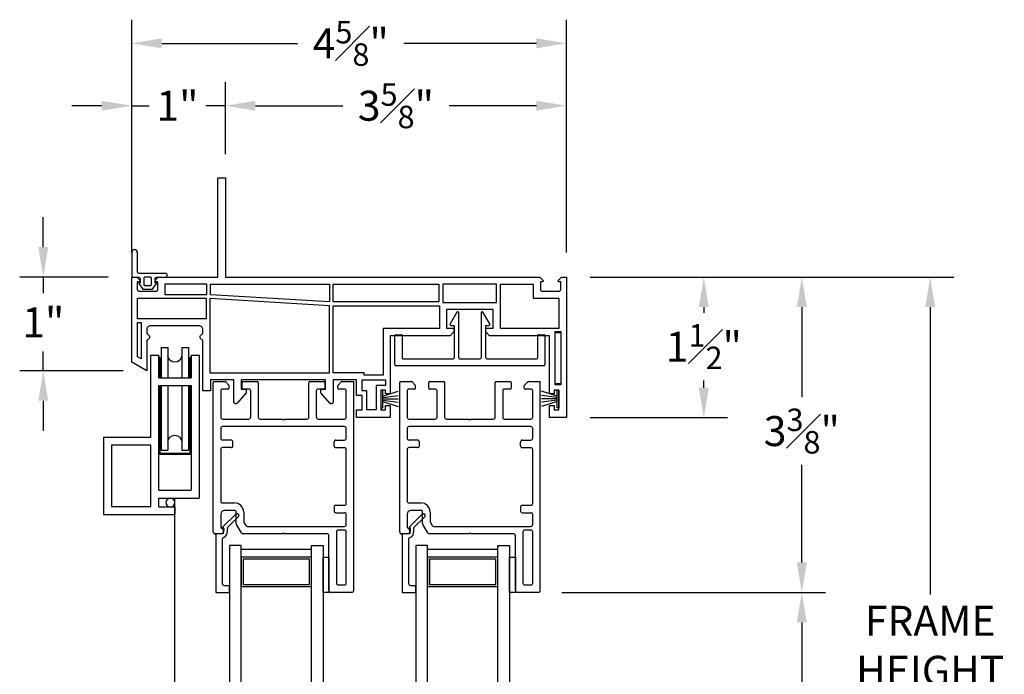
# Model space of a CAD drawing. Extents: x 110.4 to 166.7, y 6.1 to 58.8.
# Drawn here: x 143.6 to 154.1, y 31.9 to 38.9 of the extents above; entities that cross this region are included whole.
import ezdxf

# ---------------------------------------------------------------- set-up
doc = ezdxf.new("R2010")
doc.units = 0
doc.header["$LTSCALE"] = 0.3
doc.header["$MEASUREMENT"] = 0
doc.styles.add('ARCHITECTURAL', font='simplex.shx')
doc.dimstyles.new('DIM-MMSTACKED', dxfattribs={"dimscale": 0, "dimtxt": 0.08, "dimasz": 0.08, "dimexe": 0.063, "dimexo": 0.063, "dimgap": 0.03, "dimtad": 0, "dimtih": 1, "dimtoh": 1, "dimdec": 4, "dimzin": 4, "dimdsep": 46, "dimlunit": 4, "dimtxsty": 'ARCHITECTURAL', "dimcen": 0.02, "dimclrt": 7, "dimadec": 0, "dimazin": 0, "dimtfac": 0.75, "dimtdec": 4, "dimtmove": 0, "dimatfit": 3, "dimfxl": 1, "dimfrac": 1, "dimtolj": 1, "dimtzin": 4, "dimarcsym": 0})

# ---------------------------------------------------------------- blocks, each defined once
blk = doc.blocks.new('Weatherstrip')
at = {"linetype": 'Continuous'}
for p, q in [((100.637, 8.108), (100.637, 8.298)), ((100.637, 8.298), (100.657, 8.298)), ((100.657, 8.298), (100.657, 8.108)), ((100.657, 8.23), (100.822, 8.285)), ((100.657, 8.216), (100.822, 8.239)), ((100.657, 8.203), (100.822, 8.203)), ((100.657, 8.108), (100.637, 8.108)), ((100.657, 8.189), (100.822, 8.166)), ((100.657, 8.175), (100.822, 8.12))]:
    blk.add_line(p, q, dxfattribs=at)
blk.add_line((100.657, 8.108), (100.657, 8.108))
blk = doc.blocks.new('Screen')
for p, q in [((100.217, 7.112), (100.217, 7.939)), ((100.217, 7.939), (100.979, 7.939)), ((100.979, 7.859), (100.979, 7.939)), ((100.302, 7.854), (100.722, 7.854)), ((100.302, 7.197), (100.302, 7.854)), ((100.722, 7.854), (100.722, 7.197)), ((100.807, 7.859), (100.807, 7.764)), ((100.807, 7.859), (100.979, 7.859)), ((100.807, 7.764), (101.237, 7.764)), ((100.807, 7.679), (101.152, 7.679)), ((100.807, 7.679), (100.807, 6.564)), ((101.152, 6.564), (101.152, 7.679)), ((101.237, 6.239), (101.237, 7.764)), ((100.807, 7.296), (101.152, 7.296)), ((100.819, 7.284), (101.139, 7.284)), ((100.819, 6.564), (100.819, 7.284)), ((101.139, 6.564), (101.139, 7.284)), ((100.302, 7.197), (100.722, 7.197)), ((100.834, 7.252), (100.904, 7.252)), ((100.834, 6.564), (100.834, 7.252)), ((100.904, 6.564), (100.904, 7.252)), ((101.054, 6.564), (101.054, 7.252)), ((101.054, 7.252), (101.124, 7.252)), ((101.124, 6.564), (101.124, 7.252)), ((100.217, 7.112), (100.722, 7.112)), ((100.722, 7.112), (100.722, 6.239)), ((100.807, 6.564), (101.152, 6.564)), ((100.807, 6.479), (101.152, 6.479)), ((100.807, 6.479), (100.807, 6.239)), ((100.819, 6.264), (100.819, 6.479)), ((100.834, 6.156), (100.834, 6.479)), ((100.904, 6.156), (100.904, 6.479)), ((101.054, 6.156), (101.054, 6.479)), ((101.124, 6.156), (101.124, 6.479)), ((101.139, 6.264), (101.139, 6.479)), ((101.152, 6.239), (101.152, 6.479)), ((100.722, 6.239), (100.807, 6.239)), ((100.819, 6.264), (100.807, 6.264)), ((101.152, 6.264), (101.139, 6.264)), ((101.152, 6.239), (101.237, 6.239)), ((100.834, 6.156), (100.904, 6.156)), ((101.054, 6.156), (101.124, 6.156))]:
    blk.add_line(p, q)
blk.add_circle((100.932, 7.812), 0.0475)
for centre, start, end in [((100.979, 7.168), 180, 0), ((100.979, 6.239), 0, 180)]:
    blk.add_arc(centre, 0.075, start, end)
blk = doc.blocks.new('VA5225')
for p, q in [((176.908, 2.752), (176.908, 3.065)), ((176.918, 3.075), (178.498, 3.075)), ((178.508, 3.065), (178.508, 2.752)), ((176.983, 2.99), (176.983, 2.752)), ((177.528, 3), (176.993, 3)), ((177.538, 2.99), (177.538, 2.642)), ((177.588, 2.506), (177.588, 2.99)), ((177.818, 3), (177.598, 3)), ((177.828, 2.99), (177.828, 2.506)), ((177.878, 2.642), (177.878, 2.99)), ((178.423, 3), (177.888, 3)), ((178.433, 2.752), (178.433, 2.99)), ((176.973, 2.742), (176.918, 2.742)), ((178.498, 2.742), (178.443, 2.742)), ((177.538, 2.642), (177.505, 2.642)), ((177.911, 2.642), (177.878, 2.642)), ((177.497, 2.627), (177.569, 2.501)), ((177.847, 2.501), (177.919, 2.627))]:
    blk.add_line(p, q)
for centre, start, end in [((176.918, 3.065), 90, 180), ((178.498, 3.065), 0, 90), ((176.993, 2.99), 90, 180), ((177.528, 2.99), 0, 90), ((177.598, 2.99), 90, 180), ((177.818, 2.99), 0, 90), ((177.888, 2.99), 90, 180), ((178.423, 2.99), 0, 90), ((176.918, 2.752), 180, 270), ((176.973, 2.752), 270, 0), ((178.443, 2.752), 180, 270), ((178.498, 2.752), 270, 0), ((177.505, 2.632), 90, 210), ((177.911, 2.632), 330, 90), ((177.578, 2.506), 210, 0), ((177.838, 2.506), 180, 330)]:
    blk.add_arc(centre, 0.01, start, end)
blk = doc.blocks.new('*D34')
at = {"color": 0, "lineweight": -2, "ltscale": 3.333333, "transparency": 16777216}
for p, q in [((149.373, 32.772), (152.186, 32.772)), ((151.934, 32.452), (151.934, 31.616)), ((151.934, 30.296), (151.934, 30.523)), ((149.373, 29.976), (152.186, 29.976))]:
    blk.add_line(p, q, dxfattribs=at)
at = {"color": 0, "ltscale": 3.333333, "transparency": 16777216}
for points in [[(151.881, 32.452), (151.988, 32.452), (151.934, 32.772)], [(151.881, 30.296), (151.988, 30.296), (151.934, 29.976)]]:
    blk.add_solid(points, dxfattribs=at)
at = {"layer": 'Defpoints', "color": 0, "ltscale": 3.333333, "transparency": 16777216}
for p in [(149.121, 32.772), (149.121, 29.976), (151.934, 29.976)]:
    blk.add_point(p, dxfattribs=at)
at = {"color": 7, "ltscale": 3.333333, "transparency": 16777216, "insert": (151.934, 31.496), "char_height": 0.32, "attachment_point": 2, "style": 'ARCHITECTURAL'}
blk.add_mtext('\\A1;DAYLIGHT\\POPENING', dxfattribs=at)
blk = doc.blocks.new('*D36')
at = {"color": 0, "lineweight": -2, "ltscale": 3.333333, "transparency": 16777216}
for p, q in [((149.673, 36.137), (152.186, 36.137)), ((151.934, 35.817), (151.934, 34.854)), ((151.934, 33.092), (151.934, 34.134)), ((149.373, 32.772), (152.186, 32.772))]:
    blk.add_line(p, q, dxfattribs=at)
at = {"color": 0, "ltscale": 3.333333, "transparency": 16777216}
for points in [[(151.881, 35.817), (151.988, 35.817), (151.934, 36.137)], [(151.881, 33.092), (151.988, 33.092), (151.934, 32.772)]]:
    blk.add_solid(points, dxfattribs=at)
at = {"layer": 'Defpoints', "color": 0, "ltscale": 3.333333, "transparency": 16777216}
for p in [(149.421, 36.137), (151.934, 36.137), (149.121, 32.772)]:
    blk.add_point(p, dxfattribs=at)
at = {"color": 7, "ltscale": 3.333333, "transparency": 16777216, "insert": (151.934, 34.494), "char_height": 0.32, "attachment_point": 5, "style": 'ARCHITECTURAL'}
blk.add_mtext('\\A1;3{\\H0.75x;\\S3#8;}"', dxfattribs=at)
blk = doc.blocks.new('*D37')
at = {"color": 0, "lineweight": -2, "ltscale": 3.333333, "transparency": 16777216}
for p, q in [((144.781, 36.399), (144.781, 38.218)), ((145.781, 37.449), (145.781, 38.218)), ((144.461, 37.966), (144.141, 37.966)), ((144.781, 37.966), (144.967, 37.966)), ((145.781, 37.966), (145.572, 37.966)), ((146.101, 37.966), (146.421, 37.966))]:
    blk.add_line(p, q, dxfattribs=at)
at = {"color": 0, "ltscale": 3.333333, "transparency": 16777216}
for points in [[(144.461, 38.019), (144.461, 37.913), (144.781, 37.966)], [(146.101, 38.019), (146.101, 37.913), (145.781, 37.966)]]:
    blk.add_solid(points, dxfattribs=at)
at = {"layer": 'Defpoints', "color": 0, "ltscale": 3.333333, "transparency": 16777216}
for p in [(145.781, 37.966), (145.781, 37.197), (144.781, 36.147)]:
    blk.add_point(p, dxfattribs=at)
at = {"color": 7, "ltscale": 3.333333, "transparency": 16777216, "insert": (145.269, 37.966), "char_height": 0.32, "attachment_point": 5, "style": 'ARCHITECTURAL'}
blk.add_mtext('\\A1;1"', dxfattribs=at)
blk = doc.blocks.new('*D38')
at = {"color": 0, "lineweight": -2, "ltscale": 3.333333, "transparency": 16777216}
for p, q in [((145.781, 37.449), (145.781, 38.218)), ((149.421, 36.399), (149.421, 38.218)), ((146.101, 37.966), (147.033, 37.966)), ((149.101, 37.966), (148.169, 37.966))]:
    blk.add_line(p, q, dxfattribs=at)
at = {"color": 0, "ltscale": 3.333333, "transparency": 16777216}
for points in [[(146.101, 38.019), (146.101, 37.913), (145.781, 37.966)], [(149.101, 38.019), (149.101, 37.913), (149.421, 37.966)]]:
    blk.add_solid(points, dxfattribs=at)
at = {"layer": 'Defpoints', "color": 0, "ltscale": 3.333333, "transparency": 16777216}
for p in [(149.421, 37.966), (145.781, 37.197), (149.421, 36.147)]:
    blk.add_point(p, dxfattribs=at)
at = {"color": 7, "ltscale": 3.333333, "transparency": 16777216, "insert": (147.601, 37.966), "char_height": 0.32, "attachment_point": 5, "style": 'ARCHITECTURAL'}
blk.add_mtext('\\A1;3{\\H0.75x;\\S5#8;}"', dxfattribs=at)
blk = doc.blocks.new('*D39')
at = {"color": 0, "lineweight": -2, "ltscale": 3.333333, "transparency": 16777216}
for p, q in [((149.673, 36.137), (153.556, 36.137)), ((153.304, 35.817), (153.304, 32.749)), ((153.304, 26.931), (153.304, 31.656)), ((149.673, 26.611), (153.556, 26.611))]:
    blk.add_line(p, q, dxfattribs=at)
at = {"color": 0, "ltscale": 3.333333, "transparency": 16777216}
for points in [[(153.251, 35.817), (153.357, 35.817), (153.304, 36.137)], [(153.251, 26.931), (153.357, 26.931), (153.304, 26.611)]]:
    blk.add_solid(points, dxfattribs=at)
at = {"layer": 'Defpoints', "color": 0, "ltscale": 3.333333, "transparency": 16777216}
for p in [(149.421, 36.137), (149.421, 26.611), (153.304, 26.611)]:
    blk.add_point(p, dxfattribs=at)
at = {"color": 7, "ltscale": 3.333333, "transparency": 16777216, "insert": (153.304, 32.202), "char_height": 0.32, "attachment_point": 5, "style": 'ARCHITECTURAL'}
blk.add_mtext('\\A1;FRAME\\PHEIGHT', dxfattribs=at)
blk = doc.blocks.new('*D41')
at = {"color": 0, "lineweight": -2, "ltscale": 3.333333, "transparency": 16777216}
for p, q in [((144.781, 36.399), (144.781, 38.884)), ((149.421, 36.399), (149.421, 38.884)), ((145.101, 38.632), (146.552, 38.632)), ((149.101, 38.632), (147.687, 38.632))]:
    blk.add_line(p, q, dxfattribs=at)
at = {"color": 0, "ltscale": 3.333333, "transparency": 16777216}
for points in [[(145.101, 38.686), (145.101, 38.579), (144.781, 38.632)], [(149.101, 38.686), (149.101, 38.579), (149.421, 38.632)]]:
    blk.add_solid(points, dxfattribs=at)
at = {"layer": 'Defpoints', "color": 0, "ltscale": 3.333333, "transparency": 16777216}
for p in [(149.421, 38.632), (144.781, 36.147), (149.421, 36.147)]:
    blk.add_point(p, dxfattribs=at)
at = {"color": 7, "ltscale": 3.333333, "transparency": 16777216, "insert": (147.119, 38.632), "char_height": 0.32, "attachment_point": 5, "style": 'ARCHITECTURAL'}
blk.add_mtext('\\A1;4{\\H0.75x;\\S5#8;}"', dxfattribs=at)
blk = doc.blocks.new('*D42')
at = {"color": 0, "lineweight": -2, "ltscale": 3.333333, "transparency": 16777216}
for p, q in [((149.673, 36.137), (151.14, 36.137)), ((150.888, 35.817), (150.888, 35.755)), ((150.888, 34.957), (150.888, 35.035)), ((149.673, 34.637), (151.14, 34.637))]:
    blk.add_line(p, q, dxfattribs=at)
at = {"color": 0, "ltscale": 3.333333, "transparency": 16777216}
for points in [[(150.834, 35.817), (150.941, 35.817), (150.888, 36.137)], [(150.834, 34.957), (150.941, 34.957), (150.888, 34.637)]]:
    blk.add_solid(points, dxfattribs=at)
at = {"layer": 'Defpoints', "color": 0, "ltscale": 3.333333, "transparency": 16777216}
for p in [(149.421, 36.137), (149.421, 34.637), (150.888, 34.637)]:
    blk.add_point(p, dxfattribs=at)
at = {"color": 7, "ltscale": 3.333333, "transparency": 16777216, "insert": (150.888, 35.395), "char_height": 0.32, "attachment_point": 5, "style": 'ARCHITECTURAL'}
blk.add_mtext('\\A1;1{\\H0.75x;\\S1#2;}"', dxfattribs=at)
blk = doc.blocks.new('*D43')
at = {"color": 0, "lineweight": -2, "ltscale": 3.333333, "transparency": 16777216}
for p, q in [((143.837, 36.457), (143.837, 36.777)), ((144.529, 36.137), (143.585, 36.137)), ((143.837, 36.137), (143.837, 35.965)), ((143.837, 35.137), (143.837, 35.344)), ((144.689, 35.137), (143.585, 35.137)), ((143.837, 34.817), (143.837, 34.497))]:
    blk.add_line(p, q, dxfattribs=at)
at = {"color": 0, "ltscale": 3.333333, "transparency": 16777216}
for points in [[(143.784, 36.457), (143.89, 36.457), (143.837, 36.137)], [(143.784, 34.817), (143.89, 34.817), (143.837, 35.137)]]:
    blk.add_solid(points, dxfattribs=at)
at = {"layer": 'Defpoints', "color": 0, "ltscale": 3.333333, "transparency": 16777216}
for p in [(144.781, 36.137), (143.837, 35.137), (144.941, 35.137)]:
    blk.add_point(p, dxfattribs=at)
at = {"color": 7, "ltscale": 3.333333, "transparency": 16777216, "insert": (143.837, 35.654), "char_height": 0.32, "attachment_point": 5, "style": 'ARCHITECTURAL'}
blk.add_mtext('\\A1;1"', dxfattribs=at)
blk = doc.blocks.new('1 FIN SET BACK W Stucco Key')
for points in [[(20.333, 15.321), (19.711, 15.321), (19.711, 14.68), (19.671, 14.64), (19.631, 14.64), (19.631, 14.721), (19.431, 14.721), (19.431, 14.221), (19.631, 14.221), (19.631, 14.301), (19.671, 14.301), (19.711, 14.261), (19.711, 13.621), (20.333, 13.621), (20.333, 13.571), (20.291, 13.571), (20.291, 13.521), (20.501, 13.521), (20.501, 13.571), (20.458, 13.571), (20.458, 13.621), (20.586, 13.621), (20.586, 13.261), (20.501, 13.261), (20.501, 13.321), (20.35, 13.321), (20.35, 13.261), (20.181, 13.261), (20.181, 13.011), (20.419, 13.011, -0.700208), (20.432, 12.975), (20.321, 12.881), (20.281, 12.881), (20.281, 12.931), (20.181, 12.931), (20.181, 12.031), (20.281, 12.031), (20.281, 12.081), (20.321, 12.081), (20.432, 11.988, -0.700208), (20.419, 11.951), (20.181, 11.951), (20.181, 11.701), (20.301, 11.701), (20.301, 11.621), (19.771, 11.621, 0.298217), (19.753, 11.609, -0.654654), (19.698, 11.609, 0.298217), (19.68, 11.621), (19.646, 11.621, 0.414214), (19.606, 11.581), (19.606, 11.061, 0.414214), (19.646, 11.021), (19.68, 11.021, 0.298217), (19.698, 11.033, -0.654654), (19.753, 11.033, 0.298217), (19.771, 11.021), (20.086, 11.021), (19.994, 10.861), (19.086, 10.861), (19.086, 10.915), (19.118, 10.947, -0.668179), (19.136, 10.94), (19.136, 10.92), (19.216, 10.92, 0.414214), (19.236, 10.94), (19.236, 11.12, 0.414214), (19.216, 11.14), (19.136, 11.14), (19.136, 11.12, -0.668179), (19.118, 11.113), (19.086, 11.145), (19.086, 11.781), (18.026, 11.781), (18.026, 11.861), (19.086, 11.861), (19.086, 15.217), (19.118, 15.25, -0.668179), (19.136, 15.243), (19.136, 15.223), (19.216, 15.223, 0.414214), (19.236, 15.243), (19.236, 15.422, 0.414214), (19.216, 15.442), (19.136, 15.442), (19.136, 15.422, -0.668179), (19.118, 15.415), (19.086, 15.448), (19.086, 15.501), (20.586, 15.501), (20.586, 15.321), (20.458, 15.321), (20.458, 15.371), (20.501, 15.371), (20.501, 15.421), (20.291, 15.421), (20.291, 15.371), (20.333, 15.371)], [(19.086, 11.131), (19.086, 11.221, 1), (19.046, 11.221), (19.046, 10.941, -0.414214), (19.026, 10.921), (18.823, 10.921, 1), (18.823, 10.861), (19.066, 10.861, 0.414214), (19.086, 10.881), (19.086, 10.931, -0.414214), (19.106, 10.951), (19.146, 10.951), (19.146, 10.946, 0.606815), (19.159, 10.939), (19.216, 10.979), (19.216, 11.083), (19.159, 11.123, 0.606815), (19.146, 11.117), (19.146, 11.111), (19.106, 11.111, -0.414214)], [(19.086, 11, 0.414214), (19.096, 10.99), (19.166, 10.99, 0.414214), (19.176, 11), (19.176, 11.061, 0.414214), (19.166, 11.071), (19.096, 11.071, 0.414214), (19.086, 11.061)]]:
    blk.add_lwpolyline(points, format="xyb", close=True)
for points in [[(19.161, 15.147), (19.311, 15.147), (19.311, 15.421), (19.636, 15.421), (19.636, 14.796), (19.161, 14.796)], [(19.676, 15.441), (20.236, 15.441), (20.236, 15.381), (19.676, 15.381)], [(19.356, 14.181), (19.356, 14.756), (19.161, 14.756), (19.161, 14.181)], [(19.161, 13.011), (19.161, 14.141), (19.351, 14.141), (19.351, 13.011)], [(19.636, 14.146), (19.636, 13.546), (20.131, 13.546), (20.131, 13.341), (20.106, 13.341), (20.106, 13.011), (19.391, 13.011), (19.391, 14.146)], [(20.3, 13.321), (20.181, 13.321), (20.181, 13.571), (20.241, 13.571), (20.241, 13.471), (20.501, 13.471), (20.501, 13.371), (20.3, 13.371)], [(19.351, 12.971), (19.275, 11.701), (19.161, 11.701), (19.161, 12.971)], [(19.316, 11.696), (20.106, 11.696), (20.106, 12.971), (19.391, 12.971)], [(19.271, 11.215), (19.271, 11.661), (19.161, 11.661), (19.161, 11.215)], [(19.531, 10.921), (19.311, 10.921), (19.311, 11.656), (19.531, 11.656)], [(19.571, 10.961), (19.959, 10.961), (19.936, 10.921), (19.571, 10.921)]]:
    blk.add_lwpolyline(points, close=True)

msp = doc.modelspace()

# ---------------------------------------------------------------- linework, layer by layer
for p, q in [((145.65129, 33.41703), (145.65129, 35.01203)), ((145.66129, 35.02203), (145.77715, 35.02203)), ((145.78422, 35.0191), (145.81836, 34.98495)), ((145.96129, 34.95203), (145.96129, 35.01203)), ((145.97129, 35.02203), (146.12129, 35.02203)), ((146.13129, 35.01203), (146.13129, 34.64203)), ((146.67129, 34.64203), (146.67129, 35.01203)), ((146.68129, 35.02203), (146.83129, 35.02203)), ((146.84129, 35.01203), (146.84129, 34.95203)), ((146.98422, 34.98495), (147.01836, 35.0191)), ((147.02543, 35.02203), (147.15129, 35.02203)), ((147.15129, 32.79203), (147.15129, 35.02203)), ((147.6411, 33.41703), (147.6411, 35.01203)), ((147.6511, 35.02203), (147.76696, 35.02203)), ((147.77403, 35.0191), (147.80817, 34.98495)), ((147.9511, 34.95203), (147.9511, 35.01203)), ((147.9611, 35.02203), (148.1111, 35.02203)), ((148.1211, 35.01203), (148.1211, 34.64203)), ((148.6611, 34.64203), (148.6611, 35.01203)), ((148.6711, 35.02203), (148.8211, 35.02203)), ((148.8311, 35.01203), (148.8311, 34.95203)), ((148.97403, 34.98495), (149.00817, 35.0191)), ((149.01524, 35.02203), (149.1411, 35.02203)), ((149.1411, 32.79203), (149.1411, 35.02203)), ((145.73129, 34.92203), (145.73129, 34.64203)), ((145.81129, 34.94203), (145.75129, 34.94203)), ((145.82129, 34.95203), (145.82129, 34.97788)), ((146.03129, 34.94203), (145.97129, 34.94203)), ((146.05129, 34.64203), (146.05129, 34.92203)), ((146.75129, 34.92203), (146.75129, 34.64203)), ((146.83129, 34.94203), (146.77129, 34.94203)), ((146.98129, 34.95203), (146.98129, 34.97788)), ((147.05129, 34.94203), (146.99129, 34.94203)), ((147.07129, 34.64203), (147.07129, 34.92203)), ((147.7211, 34.92203), (147.7211, 34.64203)), ((147.8011, 34.94203), (147.7411, 34.94203)), ((147.8111, 34.95203), (147.8111, 34.97788)), ((148.0211, 34.94203), (147.9611, 34.94203)), ((148.0411, 34.64203), (148.0411, 34.92203)), ((148.7411, 34.92203), (148.7411, 34.64203)), ((148.8211, 34.94203), (148.7611, 34.94203)), ((148.9711, 34.95203), (148.9711, 34.97788)), ((149.0411, 34.94203), (148.9811, 34.94203)), ((149.0611, 34.64203), (149.0611, 34.92203)), ((145.75129, 34.62203), (146.03129, 34.62203)), ((146.15129, 34.62203), (146.39129, 34.62203)), ((146.39129, 34.62203), (146.40129, 34.61203)), ((146.40129, 34.61203), (146.41129, 34.62203)), ((146.41129, 34.62203), (146.65129, 34.62203)), ((146.77129, 34.62203), (147.05129, 34.62203)), ((147.7411, 34.62203), (148.0211, 34.62203)), ((148.1411, 34.62203), (148.3811, 34.62203)), ((148.3811, 34.62203), (148.3911, 34.61203)), ((148.3911, 34.61203), (148.4011, 34.62203)), ((148.4011, 34.62203), (148.6411, 34.62203)), ((148.7611, 34.62203), (149.0411, 34.62203)), ((145.73129, 34.52203), (145.73129, 34.41703)), ((147.05129, 34.54203), (145.75129, 34.54203)), ((147.07129, 34.41703), (147.07129, 34.52203)), ((147.7211, 34.52203), (147.7211, 34.41703)), ((149.0411, 34.54203), (147.7411, 34.54203)), ((149.0611, 34.41703), (149.0611, 34.52203)), ((145.84129, 34.39703), (145.75129, 34.39703)), ((145.86129, 34.33703), (145.86129, 34.37703)), ((146.94129, 34.33703), (146.94129, 34.37703)), ((146.96129, 34.39703), (147.05129, 34.39703)), ((147.8311, 34.39703), (147.7411, 34.39703)), ((147.8511, 34.33703), (147.8511, 34.37703)), ((148.9311, 34.33703), (148.9311, 34.37703)), ((148.9511, 34.39703), (149.0411, 34.39703)), ((145.73129, 34.29703), (145.73129, 33.74703)), ((145.84129, 34.31703), (145.75129, 34.31703)), ((146.96129, 34.31703), (147.05129, 34.31703)), ((147.07129, 33.72203), (147.07129, 34.29703)), ((147.7211, 34.29703), (147.7211, 33.74703)), ((147.8311, 34.31703), (147.7411, 34.31703)), ((148.9511, 34.31703), (149.0411, 34.31703)), ((149.0611, 33.72203), (149.0611, 34.29703)), ((145.75129, 33.72703), (145.87629, 33.72703)), ((145.87629, 33.64703), (145.77129, 33.64703)), ((146.94129, 33.68203), (146.94129, 33.64203)), ((146.96129, 33.70203), (147.05129, 33.70203)), ((147.7411, 33.72703), (147.8661, 33.72703)), ((147.8661, 33.64703), (147.7611, 33.64703)), ((148.9311, 33.68203), (148.9311, 33.64203)), ((148.9511, 33.70203), (149.0411, 33.70203)), ((145.73129, 33.60703), (145.73129, 33.46576)), ((145.89629, 33.50738), (145.89629, 33.62703)), ((145.97629, 33.62703), (145.97629, 33.52882)), ((146.96129, 33.62203), (147.05129, 33.62203)), ((147.07129, 33.49703), (147.07129, 33.60203)), ((147.7211, 33.60703), (147.7211, 33.46576)), ((147.8861, 33.50738), (147.8861, 33.62703)), ((147.9661, 33.62703), (147.9661, 33.52882)), ((148.9511, 33.62203), (149.0411, 33.62203)), ((149.0611, 33.49703), (149.0611, 33.60203)), ((145.95114, 33.40703), (145.89897, 33.49738)), ((145.97897, 33.51882), (145.99733, 33.48703)), ((146.01465, 33.47703), (147.05129, 33.47703)), ((147.05129, 33.43703), (146.98629, 33.43703)), ((147.94095, 33.40703), (147.88878, 33.49738)), ((147.96878, 33.51882), (147.98713, 33.48703)), ((148.00446, 33.47703), (149.0411, 33.47703)), ((149.0411, 33.43703), (148.9761, 33.43703)), ((145.73129, 33.39703), (145.67129, 33.39703)), ((146.39129, 33.39703), (145.96846, 33.39703)), ((146.40129, 33.40703), (146.39129, 33.39703)), ((146.41129, 33.39703), (146.40129, 33.40703)), ((146.86629, 33.39703), (146.41129, 33.39703)), ((146.88629, 32.79203), (146.88629, 33.37703)), ((146.96629, 33.41703), (146.96629, 32.87203)), ((147.07129, 32.87203), (147.07129, 33.41703)), ((147.7211, 33.39703), (147.6611, 33.39703)), ((148.3811, 33.39703), (147.95827, 33.39703)), ((148.3911, 33.40703), (148.3811, 33.39703)), ((148.4011, 33.39703), (148.3911, 33.40703)), ((148.8561, 33.39703), (148.4011, 33.39703)), ((148.8761, 32.79203), (148.8761, 33.37703)), ((148.9561, 33.41703), (148.9561, 32.87203)), ((149.0611, 32.87203), (149.0611, 33.41703)), ((145.94879, 33.23203), (146.69879, 33.23203)), ((147.9386, 33.23203), (148.6886, 33.23203)), ((146.98629, 32.85203), (147.05129, 32.85203)), ((148.9761, 32.85203), (149.0411, 32.85203)), ((147.13129, 32.77203), (146.90629, 32.77203)), ((149.1211, 32.77203), (148.8961, 32.77203))]:
    msp.add_line(p, q)
at = {"ltscale": 3}
msp.add_line((145.24157, 28.97001), (145.24157, 33.77828), dxfattribs=at)
for points in [[(149.3611, 35.55703), (149.3611, 34.99703), (149.3011, 34.99703), (149.3011, 35.55703)], [(146.69879, 29.47626), (146.69879, 33.27203), (146.82379, 33.27203), (146.82379, 29.47626)], [(148.6886, 29.47626), (148.6886, 33.27203), (148.8136, 33.27203), (148.8136, 29.47626)], [(145.94879, 32.83503), (146.69879, 32.83503), (146.69879, 33.14703), (145.94879, 33.14703)], [(146.67879, 33.12703), (145.96879, 33.12703), (145.96879, 32.85503), (146.67879, 32.85503)], [(146.88629, 33.14703), (146.88629, 32.77203), (146.82379, 32.77203), (146.82379, 33.14703)], [(147.9386, 32.83503), (148.6886, 32.83503), (148.6886, 33.14703), (147.9386, 33.14703)], [(148.6686, 33.12703), (147.9586, 33.12703), (147.9586, 32.85503), (148.6686, 32.85503)], [(148.8761, 33.14703), (148.8761, 32.77203), (148.8136, 32.77203), (148.8136, 33.14703)]]:
    msp.add_lwpolyline(points, close=True)
for points in [[(145.77037, 32.84303, -0.41421354), (145.75037, 32.86303), (145.75037, 33.3408, -0.33196074), (145.76467, 33.35997, 0.29965472), (145.79797, 33.39951), (145.80647, 33.46881), (145.91858, 33.57764, 1.00000001), (145.89141, 33.60562), (145.75114, 33.46945), (145.76507, 33.45162), (145.75837, 33.39703), (145.67937, 33.39703), (145.67937, 32.77203), (145.82537, 32.77203), (145.82537, 32.84303)], [(147.76017, 32.84303, -0.41421354), (147.74017, 32.86303), (147.74017, 33.3408, -0.33196074), (147.75448, 33.35997, 0.29965472), (147.78777, 33.39951), (147.79628, 33.46881), (147.90839, 33.57764, 1.00000001), (147.88122, 33.60562), (147.74095, 33.46945), (147.75488, 33.45162), (147.74817, 33.39703), (147.66917, 33.39703), (147.66917, 32.77203), (147.81517, 32.77203), (147.81517, 32.84303)]]:
    msp.add_lwpolyline(points, format="xyb", close=True)
for points in [[(145.82379, 33.27203), (145.82379, 29.47626), (145.94879, 29.47626), (145.94879, 33.27203), (145.82379, 33.27203)], [(147.8136, 33.27203), (147.8136, 29.47626), (147.9386, 29.47626), (147.9386, 33.27203), (147.8136, 33.27203)]]:
    msp.add_lwpolyline(points)
for centre, radius, start, end in [((145.66129, 35.01203), 0.01, 90, 180), ((145.77715, 35.01203), 0.01, 45, 90), ((145.97129, 35.01203), 0.01, 90, 180), ((146.12129, 35.01203), 0.01, 0, 90), ((146.68129, 35.01203), 0.01, 90, 180), ((146.83129, 35.01203), 0.01, 0, 90), ((147.02543, 35.01203), 0.01, 90, 135), ((147.6511, 35.01203), 0.01, 90, 180), ((147.76696, 35.01203), 0.01, 45, 90), ((147.9611, 35.01203), 0.01, 90, 180), ((148.1111, 35.01203), 0.01, 0, 90), ((148.6711, 35.01203), 0.01, 90, 180), ((148.8211, 35.01203), 0.01, 0, 90), ((149.01524, 35.01203), 0.01, 90, 135), ((145.75129, 34.92203), 0.02, 90, 180), ((145.81129, 34.95203), 0.01, 270, 0), ((145.81129, 34.97788), 0.01, 0, 45), ((145.97129, 34.95203), 0.01, 180, 270), ((146.03129, 34.92203), 0.02, 0, 90), ((146.77129, 34.92203), 0.02, 90, 180), ((146.83129, 34.95203), 0.01, 270, 0), ((146.99129, 34.97788), 0.01, 135, 180), ((146.99129, 34.95203), 0.01, 180, 270), ((147.05129, 34.92203), 0.02, 0, 90), ((147.7411, 34.92203), 0.02, 90, 180), ((147.8011, 34.95203), 0.01, 270, 0), ((147.8011, 34.97788), 0.01, 0, 45), ((147.9611, 34.95203), 0.01, 180, 270), ((148.0211, 34.92203), 0.02, 0, 90), ((148.7611, 34.92203), 0.02, 90, 180), ((148.8211, 34.95203), 0.01, 270, 0), ((148.9811, 34.97788), 0.01, 135, 180), ((148.9811, 34.95203), 0.01, 180, 270), ((149.0411, 34.92203), 0.02, 0, 90), ((145.75129, 34.64203), 0.02, 180, 270), ((146.03129, 34.64203), 0.02, 270, 0), ((146.15129, 34.64203), 0.02, 180, 270), ((146.65129, 34.64203), 0.02, 270, 0), ((146.77129, 34.64203), 0.02, 180, 270), ((147.05129, 34.64203), 0.02, 270, 0), ((147.7411, 34.64203), 0.02, 180, 270), ((148.0211, 34.64203), 0.02, 270, 0), ((148.1411, 34.64203), 0.02, 180, 270), ((148.6411, 34.64203), 0.02, 270, 0), ((148.7611, 34.64203), 0.02, 180, 270), ((149.0411, 34.64203), 0.02, 270, 0), ((145.75129, 34.52203), 0.02, 90, 180), ((147.05129, 34.52203), 0.02, 0, 90), ((147.7411, 34.52203), 0.02, 90, 180), ((149.0411, 34.52203), 0.02, 0, 90), ((145.75129, 34.41703), 0.02, 180, 270), ((145.84129, 34.37703), 0.02, 0, 90), ((146.96129, 34.37703), 0.02, 90, 180), ((147.05129, 34.41703), 0.02, 270, 0), ((147.7411, 34.41703), 0.02, 180, 270), ((147.8311, 34.37703), 0.02, 0, 90), ((148.9511, 34.37703), 0.02, 90, 180), ((149.0411, 34.41703), 0.02, 270, 0), ((145.75129, 34.29703), 0.02, 90, 180), ((145.84129, 34.33703), 0.02, 270, 0), ((146.96129, 34.33703), 0.02, 180, 270), ((147.05129, 34.29703), 0.02, 0, 90), ((147.7411, 34.29703), 0.02, 90, 180), ((147.8311, 34.33703), 0.02, 270, 0), ((148.9511, 34.33703), 0.02, 180, 270), ((149.0411, 34.29703), 0.02, 0, 90), ((145.75129, 33.74703), 0.02, 180, 270), ((147.7411, 33.74703), 0.02, 180, 270), ((145.77129, 33.60703), 0.04, 90, 180), ((145.87629, 33.62703), 0.1, 0, 90), ((145.87629, 33.62703), 0.02, 0, 90), ((146.96129, 33.68203), 0.02, 90, 180), ((146.96129, 33.64203), 0.02, 180, 270), ((147.05129, 33.72203), 0.02, 270, 0), ((147.7611, 33.60703), 0.04, 90, 180), ((147.8661, 33.62703), 0.1, 0, 90), ((147.8661, 33.62703), 0.02, 0, 90), ((148.9511, 33.68203), 0.02, 90, 180), ((148.9511, 33.64203), 0.02, 180, 270), ((149.0411, 33.72203), 0.02, 270, 0), ((145.99629, 33.52882), 0.02, 180, 210), ((147.05129, 33.60203), 0.02, 0, 90), ((147.9861, 33.52882), 0.02, 180, 210), ((149.0411, 33.60203), 0.02, 0, 90), ((145.74129, 33.46576), 0.01, 180, 255.522488), ((145.73129, 33.42703), 0.03, 270, 75.522488), ((145.91629, 33.50738), 0.02, 180, 210), ((146.01465, 33.49703), 0.02, 210, 270), ((146.98629, 33.41703), 0.02, 90, 180), ((147.05129, 33.49703), 0.02, 270, 0), ((147.05129, 33.41703), 0.02, 0, 90), ((147.7311, 33.46576), 0.01, 180, 255.522488), ((147.7211, 33.42703), 0.03, 270, 75.522488), ((147.9061, 33.50738), 0.02, 180, 210), ((148.00446, 33.49703), 0.02, 210, 270), ((148.9761, 33.41703), 0.02, 90, 180), ((149.0411, 33.49703), 0.02, 270, 0), ((149.0411, 33.41703), 0.02, 0, 90), ((145.67129, 33.41703), 0.02, 180, 270), ((145.96846, 33.41703), 0.02, 210, 270), ((146.86629, 33.37703), 0.02, 0, 90), ((147.6611, 33.41703), 0.02, 180, 270), ((147.95827, 33.41703), 0.02, 210, 270), ((148.8561, 33.37703), 0.02, 0, 90), ((146.98629, 32.87203), 0.02, 180, 270), ((147.05129, 32.87203), 0.02, 270, 0), ((148.9761, 32.87203), 0.02, 180, 270), ((149.0411, 32.87203), 0.02, 270, 0), ((146.90629, 32.79203), 0.02, 180, 270), ((147.13129, 32.79203), 0.02, 270, 0), ((148.8961, 32.79203), 0.02, 180, 270), ((149.1211, 32.79203), 0.02, 270, 0)]:
    msp.add_arc(centre, radius, start, end)

# ---------------------------------------------------------------- block references
for name, p, rotation in [('1 FIN SET BACK W Stucco Key', (133.91989, 55.22297), 270), ('Weatherstrip', (249.97773, 43.03959), 180)]:
    msp.add_blockref(name, p, dxfattribs=dict(rotation=rotation))
at = {"ltscale": 3.333333, "rotation": 180}
msp.add_blockref('VA5225', (326.09911, 38.26432), dxfattribs=at)
at = {"xscale": -1, "rotation": 180}
for name, p in [('Screen', (44.26209, 41.54253)), ('Weatherstrip', (46.80447, 43.03959))]:
    msp.add_blockref(name, p, dxfattribs=at)

# ---------------------------------------------------------------- dimensions: what is measured, and where the dimension line sits
at = {"ltscale": 3.333333}
for base, p2, picture, middle in [((149.4211, 38.63239), (149.4211, 36.14703), '*D41', (147.1193, 38.63239)), ((145.7811, 37.966), (145.7811, 37.19703), '*D37', (145.26943, 37.966))]:
    dim = msp.add_linear_dim(base=base, p1=(144.7811, 36.14703), p2=p2, dimstyle='DIM-MMSTACKED', override={"dimscale": 4, "dimpost": '\\X'}, dxfattribs=at)
    dim.commit()
    dim.dimension.update_dxf_attribs({"geometry": picture, "text_midpoint": middle, "dimtype": 160})
dim = msp.add_linear_dim(base=(149.4211, 37.966), p1=(145.7811, 37.19703), p2=(149.4211, 36.14703), dimstyle='DIM-MMSTACKED', override={"dimscale": 4, "dimpost": '\\X'}, dxfattribs=at)
dim.commit()
dim.dimension.update_dxf_attribs({"geometry": '*D38', "text_midpoint": (147.6011, 37.966)})
for base, p1, p2, picture, middle in [((143.837, 35.13703), (144.7811, 36.13703), (144.9411, 35.13703), '*D43', (143.837, 35.65422)), ((151.93448, 36.13703), (149.1211, 32.77203), (149.4211, 36.13703), '*D36', (151.93448, 34.49447)), ((150.8877, 34.63703), (149.4211, 36.13703), (149.4211, 34.63703), '*D42', (150.8877, 35.39478))]:
    dim = msp.add_linear_dim(base=base, p1=p1, p2=p2, angle=90, dimstyle='DIM-MMSTACKED', override={"dimscale": 4, "dimpost": '\\X'}, dxfattribs=at)
    dim.commit()
    dim.dimension.update_dxf_attribs({"geometry": picture, "text_midpoint": middle, "dimtype": 160})
for base, p1, p2, text, picture, middle in [((153.30393, 26.61126), (149.4211, 36.13703), (149.4211, 26.61126), 'FRAME\\PHEIGHT', '*D39', (153.30393, 32.20247)), ((151.93448, 29.97626), (149.1211, 32.77203), (149.1211, 29.97626), 'DAYLIGHT\\POPENING', '*D34', (151.93448, 31.06945))]:
    dim = msp.add_linear_dim(base=base, p1=p1, p2=p2, angle=90, text=text, dimstyle='DIM-MMSTACKED', override={"dimscale": 4, "dimpost": '\\X'}, dxfattribs=at)
    dim.commit()
    dim.dimension.update_dxf_attribs({"geometry": picture, "text_midpoint": middle, "dimtype": 160})

doc.saveas('drawing.dxf')
